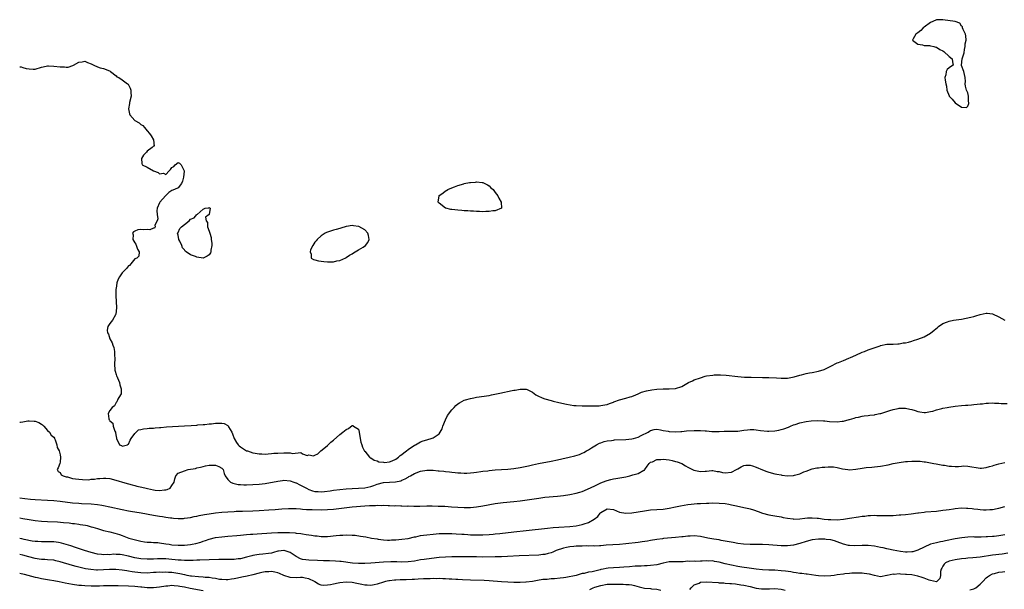
# Model space of a CAD drawing. Units: inches. Extents: x 2598000 to 2601000, y 1533000 to 1536000.
# Drawn here: x 2598000 to 2598317, y 1534127 to 1534310 of the extents above; entities that cross this region are included whole.
import ezdxf

# ---------------------------------------------------------------- set-up
doc = ezdxf.new("R2010")
doc.units = ezdxf.units.IN
doc.header["$MEASUREMENT"] = 0
doc.layers.add('LD25981533_2ft', color=102, linetype='Continuous')

msp = doc.modelspace()

# ---------------------------------------------------------------- linework, layer by layer
at = {"layer": 'LD25981533_2ft'}
for points, elevation in [([(2598305.24, 1534283.24), (2598305.26, 1534285), (2598305, 1534286.11), (2598304.66, 1534287), (2598304.29, 1534288.29), (2598304.23, 1534289), (2598304.3, 1534289.7), (2598304.14, 1534291), (2598303.71, 1534293), (2598303.06, 1534294.94), (2598303.05, 1534295), (2598303.18, 1534297), (2598303.67, 1534298.33), (2598303.83, 1534299), (2598304.03, 1534300.03), (2598304.19, 1534301), (2598304.19, 1534301.81), (2598304.48, 1534303), (2598304.41, 1534304.41), (2598304.28, 1534305), (2598303.5, 1534306.5), (2598303.31, 1534307), (2598303.3, 1534307.3), (2598303, 1534307.52), (2598302.49, 1534308.49), (2598301, 1534309), (2598297, 1534309.57), (2598296.4, 1534309.6), (2598295, 1534309.6), (2598293.83, 1534309), (2598293, 1534308.69), (2598291, 1534307.26), (2598290.71, 1534307), (2598289.91, 1534306.09), (2598289, 1534305.41), (2598288.36, 1534305), (2598287.51, 1534303.51), (2598287.29, 1534303), (2598289, 1534301.72), (2598290.44, 1534301.56), (2598291, 1534301.34), (2598292.7, 1534301.3), (2598293, 1534301.24), (2598293.18, 1534301.18), (2598294.1, 1534301), (2598294.79, 1534300.79), (2598295, 1534300.78), (2598296.07, 1534300.07), (2598297, 1534299.59), (2598297.35, 1534299.35), (2598299, 1534297.73), (2598300.04, 1534297), (2598300.09, 1534296.09), (2598300.29, 1534295), (2598299.52, 1534294.48), (2598299, 1534294.1), (2598298.41, 1534293.59), (2598298.1, 1534293), (2598297.93, 1534291.93), (2598297.65, 1534291), (2598297.78, 1534290.22), (2598298.02, 1534289), (2598298.22, 1534288.22), (2598298.34, 1534287), (2598299, 1534285.09), (2598299.04, 1534285), (2598300.03, 1534284.03), (2598301, 1534282.93), (2598303, 1534281.53), (2598304.6, 1534281.4), (2598305, 1534281.79), (2598305.37, 1534282.63), (2598305.34, 1534283)], 7244), ([(2598148.76, 1534257.24), (2598149, 1534257.24), (2598149.65, 1534257), (2598150.52, 1534256.52), (2598151, 1534256.17), (2598151.59, 1534255.59), (2598152.33, 1534255), (2598153, 1534254.1), (2598153.85, 1534253), (2598154.21, 1534252.21), (2598154.96, 1534251), (2598155, 1534249), (2598153, 1534248.23), (2598152.23, 1534248.23), (2598151, 1534247.94), (2598150.01, 1534248.01), (2598149, 1534247.87), (2598147.97, 1534247.97), (2598147, 1534247.92), (2598146.04, 1534248.04), (2598145, 1534248.04), (2598144.15, 1534248.15), (2598143, 1534248.19), (2598142.28, 1534248.28), (2598141, 1534248.36), (2598139, 1534248.6), (2598138.66, 1534248.66), (2598137.13, 1534249), (2598137, 1534249.04), (2598135, 1534250.6), (2598134.69, 1534251), (2598134.91, 1534253), (2598135, 1534253.08), (2598136.1, 1534253.9), (2598137, 1534254.59), (2598137.29, 1534254.71), (2598137.77, 1534255), (2598139, 1534255.53), (2598139.89, 1534255.89), (2598141, 1534256.27), (2598142.9, 1534256.9), (2598143, 1534256.93), (2598144.74, 1534257.26), (2598145, 1534257.33), (2598146.62, 1534257.38), (2598147, 1534257.46)], 7246), ([(2598051.55, 1534242.45), (2598052.01, 1534243), (2598053, 1534243.81), (2598054.54, 1534245), (2598055, 1534245.46), (2598056.12, 1534245.88), (2598057, 1534246.95), (2598057.09, 1534246.91), (2598057.13, 1534247), (2598059, 1534248.76), (2598059.65, 1534249), (2598060.83, 1534249.17), (2598061, 1534249.22), (2598061.31, 1534249), (2598061, 1534247), (2598059.83, 1534246.17), (2598060, 1534245), (2598060.45, 1534244.45), (2598060.47, 1534243), (2598061, 1534241.69), (2598061.15, 1534241), (2598061.61, 1534239.61), (2598061.58, 1534239), (2598061.77, 1534237.77), (2598061.77, 1534237), (2598061.52, 1534235.52), (2598061.46, 1534235), (2598061.36, 1534234.64), (2598061, 1534234.09), (2598060.36, 1534233.64), (2598059, 1534232.97), (2598057, 1534233.24), (2598056.51, 1534233.49), (2598055, 1534234.05), (2598053.57, 1534235), (2598053.25, 1534235.25), (2598053, 1534235.68), (2598052.34, 1534236.34), (2598052.18, 1534237), (2598051.52, 1534238.48), (2598051.24, 1534239), (2598051, 1534240.37), (2598050.79, 1534241), (2598050.85, 1534241.15), (2598051, 1534241.25)], 7246), ([(2598098.28, 1534241), (2598097, 1534240.19), (2598095.68, 1534239), (2598095.42, 1534238.58), (2598095, 1534238.1), (2598094.27, 1534237), (2598093.6, 1534235.6), (2598093.41, 1534235), (2598093.78, 1534234.22), (2598093.81, 1534233), (2598094.52, 1534232.52), (2598095, 1534232.42), (2598096.09, 1534232.09), (2598097.89, 1534231.89), (2598099, 1534231.79), (2598099.83, 1534231.83), (2598101, 1534231.81), (2598102.06, 1534232.06), (2598103, 1534232.2), (2598104.88, 1534233.12), (2598105, 1534233.17), (2598106.09, 1534233.91), (2598107, 1534234.37), (2598107.35, 1534234.65), (2598107.9, 1534235), (2598109, 1534235.66), (2598110.55, 1534236.55), (2598111.25, 1534237), (2598111.99, 1534238.01), (2598112.46, 1534239), (2598112.2, 1534240.2), (2598111.96, 1534241), (2598111, 1534242.11), (2598109.15, 1534243.15), (2598109, 1534243.19), (2598107.41, 1534243.41), (2598107, 1534243.47), (2598105.17, 1534243.17), (2598105, 1534243.15), (2598103.37, 1534242.63), (2598103, 1534242.55), (2598101.82, 1534242.18), (2598101, 1534242.01), (2598099, 1534241.37), (2598098.74, 1534241.26)], 7246)]:
    msp.add_lwpolyline(points, close=True, dxfattribs=dict(at, elevation=elevation))
for points, elevation in [([(2598000, 1534294.47), (2598000.43, 1534294.43), (2598001, 1534294.28), (2598002.05, 1534293.95), (2598003, 1534293.78), (2598004.31, 1534293.69), (2598005, 1534293.74), (2598007, 1534294.3), (2598007.52, 1534294.48), (2598009, 1534294.73), (2598009.26, 1534294.74), (2598011, 1534294.69), (2598013, 1534294.45), (2598014.45, 1534294.45), (2598015, 1534294.36), (2598015.6, 1534294.4), (2598017.13, 1534294.87), (2598017.36, 1534295), (2598019, 1534296), (2598020.08, 1534296.08), (2598021, 1534296.24), (2598021.8, 1534295.8), (2598023, 1534295.38), (2598023.82, 1534295), (2598025, 1534294.48), (2598025.86, 1534294.14), (2598027, 1534293.88), (2598028.88, 1534293.12), (2598029.06, 1534293.06), (2598029.18, 1534293), (2598031, 1534291.55), (2598031.28, 1534291.28), (2598031.89, 1534291), (2598033, 1534290.31), (2598034.73, 1534289), (2598034.87, 1534288.87), (2598035, 1534288.69), (2598035.57, 1534287.57), (2598035.8, 1534287), (2598035.76, 1534286.24), (2598035.85, 1534285), (2598035.37, 1534283), (2598035.36, 1534282.64), (2598035, 1534281), (2598035.32, 1534279.32), (2598035.45, 1534279), (2598037, 1534277.16), (2598038.43, 1534276.43), (2598039, 1534275.91), (2598039.63, 1534275.63), (2598040.18, 1534275), (2598041, 1534273.93), (2598041.81, 1534273), (2598042.31, 1534272.31), (2598043.01, 1534270.99), (2598043.23, 1534269), (2598043, 1534268.93), (2598042.58, 1534268.58), (2598041, 1534267.34), (2598040.79, 1534267), (2598039.88, 1534266.12), (2598039.21, 1534265), (2598039.35, 1534263.35), (2598039.43, 1534263), (2598041, 1534262.24), (2598043.1, 1534261), (2598044.52, 1534260.52), (2598045, 1534260.11), (2598046.27, 1534260.27), (2598047, 1534259.86), (2598048.14, 1534261), (2598048.55, 1534261.45), (2598049, 1534262.14), (2598049.54, 1534262.46), (2598050.06, 1534263), (2598051, 1534263.69), (2598051.46, 1534263.46), (2598051.94, 1534263), (2598052.76, 1534261.24), (2598052.91, 1534261), (2598052.92, 1534260.92), (2598052.75, 1534259), (2598052.33, 1534257.67), (2598052.08, 1534257), (2598051, 1534255.62), (2598049.82, 1534255), (2598049, 1534254.7), (2598047.97, 1534254.03), (2598047, 1534253.08), (2598046.95, 1534253), (2598045.1, 1534251), (2598045, 1534250.79), (2598044.26, 1534249), (2598044.14, 1534248.14), (2598044.2, 1534247), (2598044.4, 1534245.6), (2598044.22, 1534245), (2598043.52, 1534243.52), (2598043.56, 1534243), (2598043.34, 1534242.66), (2598043, 1534242.59), (2598041.9, 1534242.1), (2598041, 1534242.18), (2598039.88, 1534242.12), (2598039, 1534242.19), (2598037.96, 1534242.04), (2598037, 1534241.69), (2598036.58, 1534241.42), (2598036.32, 1534241), (2598036.51, 1534240.51), (2598036.43, 1534239), (2598037, 1534237.87), (2598037.42, 1534237.42), (2598037.89, 1534235.89), (2598038.39, 1534235), (2598038.36, 1534233.64), (2598037.64, 1534233), (2598037, 1534232.7), (2598035.34, 1534230.66), (2598035, 1534230.47), (2598034.35, 1534229.65), (2598033.69, 1534229), (2598033, 1534228.26), (2598032.13, 1534227), (2598031.73, 1534226.27), (2598031.3, 1534225), (2598031, 1534223.26), (2598030.97, 1534222.97), (2598030.91, 1534220.91), (2598031.01, 1534219.01), (2598031.15, 1534217), (2598030.92, 1534215), (2598030.78, 1534214.78), (2598029.82, 1534213), (2598029, 1534211.92), (2598028.35, 1534211), (2598028.16, 1534209.84), (2598028.25, 1534209), (2598028.57, 1534208.57), (2598029.04, 1534207), (2598029.8, 1534205.8), (2598029.99, 1534205), (2598030.27, 1534204.27), (2598030.47, 1534203), (2598030.51, 1534201.49), (2598030.57, 1534201), (2598030.58, 1534200.58), (2598030.51, 1534199), (2598030.66, 1534197), (2598030.69, 1534196.69), (2598031, 1534195.61), (2598031.15, 1534195.15), (2598031.22, 1534195), (2598031.46, 1534194.54), (2598032.13, 1534193), (2598032.21, 1534192.21), (2598032.68, 1534191), (2598032.6, 1534189.4), (2598032.45, 1534189), (2598031.6, 1534187.6), (2598031.25, 1534186.75), (2598031, 1534186.53), (2598030.46, 1534185.54), (2598029.74, 1534185), (2598029, 1534184), (2598028.46, 1534183), (2598028.68, 1534181.32), (2598028.77, 1534181), (2598028.9, 1534180.9), (2598029, 1534180.68), (2598029.92, 1534179.92), (2598030.11, 1534179), (2598030.61, 1534177.39), (2598030.82, 1534177), (2598030.87, 1534176.87), (2598031, 1534175.6), (2598031.11, 1534175.11), (2598031.12, 1534175), (2598032.16, 1534173), (2598032.72, 1534172.72), (2598033, 1534172.54), (2598034.68, 1534173), (2598034.85, 1534173.15), (2598035, 1534173.23), (2598035.5, 1534174.5), (2598035.83, 1534175), (2598037, 1534176.62), (2598037.47, 1534177), (2598038.25, 1534177.75), (2598039, 1534177.85), (2598039.85, 1534178.15), (2598041, 1534178.22), (2598041.68, 1534178.32), (2598043, 1534178.38), (2598043.56, 1534178.44), (2598045, 1534178.54), (2598045.42, 1534178.58), (2598047.27, 1534178.73), (2598049.14, 1534178.86), (2598053.05, 1534179.05), (2598055.19, 1534179.19), (2598057, 1534179.33), (2598057.35, 1534179.35), (2598059, 1534179.51), (2598059.54, 1534179.54), (2598061, 1534179.71), (2598061.74, 1534179.74), (2598063, 1534179.9), (2598065, 1534179.95), (2598065.79, 1534179.79), (2598067, 1534179.19), (2598067.1, 1534179.1), (2598067.22, 1534178.78), (2598068.24, 1534177), (2598068.5, 1534176.5), (2598069.01, 1534175), (2598069.73, 1534173.73), (2598070.29, 1534173), (2598070.64, 1534172.64), (2598071, 1534172.33), (2598073, 1534171.09), (2598073.25, 1534171), (2598075, 1534170.4), (2598075.71, 1534170.29), (2598077, 1534170.06), (2598077.95, 1534170.05), (2598079, 1534170), (2598079.91, 1534170.09), (2598081, 1534170.15), (2598081.75, 1534170.25), (2598083, 1534170.33), (2598085, 1534170.43), (2598085.65, 1534170.35), (2598087, 1534170.43), (2598087.8, 1534170.2), (2598090.46, 1534170.46), (2598091, 1534170.07), (2598092.45, 1534169.55), (2598093, 1534169.74), (2598094.56, 1534169.44), (2598095, 1534169.67), (2598095.93, 1534170.07), (2598096.91, 1534171), (2598097.35, 1534171.35), (2598099, 1534172.75), (2598100.13, 1534173.87), (2598101, 1534174.47), (2598103, 1534176.25), (2598103.92, 1534177), (2598104.49, 1534177.51), (2598105, 1534177.93), (2598105.75, 1534178.25), (2598107, 1534179.16), (2598107.16, 1534179.16), (2598107.44, 1534179), (2598109, 1534178), (2598109.22, 1534177), (2598109.57, 1534175), (2598109.81, 1534173.81), (2598110.05, 1534173), (2598110.24, 1534172.24), (2598110.96, 1534170.96), (2598111, 1534170.93), (2598112.54, 1534169), (2598112.79, 1534168.79), (2598113, 1534168.77), (2598114.02, 1534168.02), (2598115, 1534167.85), (2598115.56, 1534167.56), (2598117, 1534167.4), (2598117.34, 1534167.34), (2598119, 1534167.53), (2598119.8, 1534167.8), (2598121, 1534168.37), (2598121.89, 1534169), (2598122.43, 1534169.57), (2598123, 1534169.85), (2598123.59, 1534170.41), (2598124.44, 1534171), (2598125, 1534171.46), (2598127, 1534172.85), (2598127.3, 1534173), (2598128.37, 1534173.63), (2598129, 1534173.94), (2598129.79, 1534174.21), (2598131, 1534174.63), (2598131.31, 1534174.69), (2598132.38, 1534175), (2598133, 1534175.2), (2598133.67, 1534175.67), (2598135, 1534176.48), (2598135.33, 1534177), (2598135.88, 1534178.13), (2598136.13, 1534179), (2598136.95, 1534181.05), (2598137.6, 1534182.4), (2598139, 1534184.27), (2598139.81, 1534185), (2598140.37, 1534185.63), (2598141, 1534186.16), (2598141.5, 1534186.5), (2598143, 1534187.3), (2598143.4, 1534187.4), (2598145, 1534187.91), (2598146.09, 1534188.08), (2598147, 1534188.27), (2598151, 1534188.85), (2598151.82, 1534189), (2598154.45, 1534189.55), (2598158.42, 1534190.42), (2598159, 1534190.54), (2598159.42, 1534190.58), (2598161, 1534190.88), (2598161.14, 1534190.86), (2598163, 1534190.87), (2598163.29, 1534190.71), (2598165, 1534189.9), (2598166.1, 1534189), (2598166.68, 1534188.68), (2598168.11, 1534188.11), (2598169, 1534187.78), (2598171, 1534187.17), (2598171.62, 1534187), (2598173.43, 1534186.57), (2598175.97, 1534186.03), (2598178.34, 1534185.66), (2598179, 1534185.6), (2598181, 1534185.5), (2598182.47, 1534185.53), (2598183, 1534185.52), (2598186.45, 1534185.55), (2598187, 1534185.59), (2598188.22, 1534185.78), (2598189, 1534185.96), (2598189.75, 1534186.25), (2598191, 1534186.7), (2598191.2, 1534186.79), (2598193, 1534187.4), (2598195, 1534187.96), (2598196.4, 1534188.4), (2598197, 1534188.55), (2598198.25, 1534189), (2598199, 1534189.38), (2598200.11, 1534189.89), (2598201.64, 1534190.36), (2598203.33, 1534190.67), (2598205, 1534190.87), (2598207, 1534191), (2598209, 1534190.99), (2598211, 1534191.11), (2598213, 1534191.76), (2598215.18, 1534193), (2598216.43, 1534193.57), (2598217, 1534193.81), (2598219, 1534194.54), (2598220.56, 1534195), (2598221, 1534195.1), (2598223, 1534195.41), (2598223.44, 1534195.44), (2598225, 1534195.47), (2598225.46, 1534195.46), (2598227.31, 1534195.31), (2598231, 1534194.92), (2598233.23, 1534194.77), (2598235.3, 1534194.7), (2598239, 1534194.62), (2598239.4, 1534194.6), (2598241, 1534194.56), (2598243.54, 1534194.46), (2598245, 1534194.39), (2598245.57, 1534194.43), (2598247, 1534194.44), (2598249.17, 1534194.83), (2598251, 1534195.35), (2598251.51, 1534195.52), (2598253, 1534195.88), (2598254.1, 1534196.1), (2598255, 1534196.24), (2598257, 1534196.64), (2598258.78, 1534197.22), (2598259, 1534197.3), (2598260.15, 1534197.85), (2598261, 1534198.29), (2598263, 1534199.28), (2598263.46, 1534199.46), (2598265, 1534200.11), (2598266.8, 1534200.8), (2598267.28, 1534201), (2598269, 1534201.84), (2598271, 1534202.74), (2598271.77, 1534203), (2598273, 1534203.47), (2598276.83, 1534204.83), (2598277, 1534204.9), (2598279, 1534205.3), (2598280.65, 1534205.35), (2598281, 1534205.31), (2598282.58, 1534205.42), (2598283, 1534205.41), (2598284.29, 1534205.71), (2598285, 1534205.75), (2598285.95, 1534205.95), (2598287, 1534206.27), (2598287.52, 1534206.48), (2598289, 1534206.92), (2598291, 1534207.73), (2598293, 1534208.85), (2598294.21, 1534209.79), (2598295.28, 1534210.72), (2598295.57, 1534211), (2598297, 1534211.99), (2598298.53, 1534212.53), (2598299, 1534212.74), (2598300.4, 1534213), (2598303, 1534213.38), (2598306.01, 1534213.99), (2598307, 1534214.27), (2598307.62, 1534214.38), (2598309, 1534214.86), (2598311, 1534215.26), (2598311.26, 1534215.26), (2598313.03, 1534215.03), (2598315, 1534214.1), (2598316.94, 1534213.06)], 7246), ([(2598000, 1534180.21), (2598000.25, 1534180.25), (2598001, 1534180.34), (2598002.64, 1534180.64), (2598003, 1534180.68), (2598004.63, 1534180.63), (2598005, 1534180.59), (2598006.14, 1534180.14), (2598007, 1534179.66), (2598007.38, 1534179.38), (2598007.81, 1534179), (2598009, 1534177.61), (2598009.59, 1534177), (2598010.13, 1534176.13), (2598011, 1534175.46), (2598011.15, 1534175.15), (2598011.25, 1534175), (2598011.4, 1534174.6), (2598011.91, 1534173), (2598012.11, 1534172.11), (2598012.67, 1534171), (2598013, 1534169.81), (2598013.15, 1534169), (2598013, 1534167.41), (2598012.91, 1534167), (2598012.42, 1534165.58), (2598012.01, 1534165), (2598012.39, 1534164.39), (2598013, 1534164.06), (2598013.35, 1534163.35), (2598013.98, 1534163), (2598015, 1534162.72), (2598015.34, 1534162.66), (2598017, 1534162.2), (2598017.92, 1534162.08), (2598019, 1534161.89), (2598020.2, 1534161.8), (2598022.23, 1534161.77), (2598023, 1534161.9), (2598024.07, 1534161.93), (2598025, 1534162.16), (2598025.82, 1534162.18), (2598027, 1534162.31), (2598027.75, 1534162.25), (2598029, 1534162.1), (2598030.14, 1534161.86), (2598034.58, 1534160.58), (2598035, 1534160.48), (2598036.14, 1534160.14), (2598037, 1534159.94), (2598037.74, 1534159.74), (2598039.35, 1534159.35), (2598040.67, 1534159), (2598041.1, 1534158.9), (2598043, 1534158.53), (2598043.56, 1534158.44), (2598045, 1534158.34), (2598046.56, 1534158.56), (2598047, 1534158.53), (2598047.43, 1534158.57), (2598048.37, 1534159), (2598049, 1534159.89), (2598049.74, 1534161), (2598049.93, 1534162.07), (2598050.23, 1534163), (2598051, 1534163.85), (2598053, 1534164.61), (2598054.24, 1534165), (2598056.58, 1534165.42), (2598057, 1534165.54), (2598058.21, 1534165.79), (2598059, 1534166.05), (2598059.8, 1534166.2), (2598061, 1534166.48), (2598062.39, 1534166.39), (2598063, 1534166.39), (2598064.03, 1534165.97), (2598065, 1534165.49), (2598065.47, 1534165), (2598065.76, 1534163.76), (2598066.16, 1534163), (2598067, 1534161.85), (2598067.8, 1534161), (2598068.62, 1534160.62), (2598069, 1534160.59), (2598070.27, 1534160.27), (2598071, 1534160.24), (2598072.15, 1534160.15), (2598073, 1534160.15), (2598075, 1534160.18), (2598077, 1534160.3), (2598079, 1534160.55), (2598083, 1534161.31), (2598084.52, 1534161.48), (2598085, 1534161.57), (2598087, 1534161.41), (2598088.19, 1534161), (2598088.8, 1534160.8), (2598089, 1534160.75), (2598090.11, 1534160.11), (2598091, 1534159.74), (2598091.43, 1534159.43), (2598092.28, 1534159), (2598093, 1534158.66), (2598094.18, 1534158.18), (2598095, 1534157.99), (2598096.06, 1534157.94), (2598097, 1534157.84), (2598098.07, 1534157.93), (2598099.85, 1534158.15), (2598101, 1534158.35), (2598103, 1534158.61), (2598105, 1534158.83), (2598107, 1534158.97), (2598109, 1534159.02), (2598111, 1534159.14), (2598113, 1534159.56), (2598113.93, 1534159.93), (2598115, 1534160.3), (2598117, 1534160.91), (2598119, 1534161), (2598120.96, 1534161.04), (2598122.6, 1534161.4), (2598123, 1534161.59), (2598124, 1534162), (2598125, 1534162.63), (2598125.25, 1534162.75), (2598125.71, 1534163), (2598127, 1534163.74), (2598129, 1534164.53), (2598131, 1534164.86), (2598133, 1534164.8), (2598134.65, 1534164.65), (2598135, 1534164.6), (2598136.47, 1534164.47), (2598137, 1534164.38), (2598138.29, 1534164.29), (2598139, 1534164.19), (2598140.1, 1534164.1), (2598141, 1534164), (2598141.94, 1534163.94), (2598143, 1534163.89), (2598143.91, 1534163.91), (2598145, 1534163.98), (2598146.1, 1534164.1), (2598147, 1534164.24), (2598148.41, 1534164.41), (2598149, 1534164.51), (2598150.67, 1534164.67), (2598151, 1534164.72), (2598153, 1534164.89), (2598157, 1534165.16), (2598159, 1534165.4), (2598161, 1534165.73), (2598163.73, 1534166.27), (2598165, 1534166.56), (2598166.97, 1534166.97), (2598171, 1534167.7), (2598173, 1534168.13), (2598174.47, 1534168.47), (2598176.82, 1534169), (2598178.56, 1534169.44), (2598180.09, 1534169.91), (2598181, 1534170.25), (2598181.5, 1534170.5), (2598182.39, 1534171), (2598183, 1534171.36), (2598184, 1534172), (2598185, 1534172.68), (2598185.57, 1534173), (2598186.53, 1534173.47), (2598187, 1534173.61), (2598188, 1534174), (2598189, 1534174.21), (2598190.36, 1534174.36), (2598191, 1534174.52), (2598191.42, 1534174.58), (2598195, 1534174.7), (2598197, 1534174.9), (2598197.47, 1534175), (2598199, 1534175.46), (2598199.99, 1534175.99), (2598202.15, 1534177), (2598202.65, 1534177.35), (2598203, 1534177.63), (2598204.14, 1534177.86), (2598205, 1534177.99), (2598206.22, 1534177.78), (2598207, 1534177.6), (2598208.68, 1534177.32), (2598209, 1534177.25), (2598211, 1534177.17), (2598212.74, 1534177.26), (2598213, 1534177.26), (2598214.58, 1534177.42), (2598217, 1534177.57), (2598219, 1534177.57), (2598220.57, 1534177.43), (2598221, 1534177.42), (2598222.71, 1534177.29), (2598223, 1534177.28), (2598225, 1534177.3), (2598226.66, 1534177.34), (2598228.66, 1534177.34), (2598229, 1534177.33), (2598230.6, 1534177.4), (2598231, 1534177.4), (2598232.39, 1534177.61), (2598233, 1534177.65), (2598234.17, 1534177.83), (2598235, 1534177.86), (2598236.15, 1534177.85), (2598237, 1534177.81), (2598238.39, 1534177.61), (2598240.63, 1534177.37), (2598241, 1534177.34), (2598243, 1534177.42), (2598244.28, 1534177.72), (2598245, 1534177.85), (2598245.85, 1534178.15), (2598247.31, 1534178.69), (2598247.98, 1534179), (2598249, 1534179.39), (2598249.53, 1534179.53), (2598251, 1534180.01), (2598253, 1534180.43), (2598254.65, 1534180.65), (2598256.74, 1534180.74), (2598258.65, 1534180.65), (2598259, 1534180.65), (2598260.49, 1534180.49), (2598263, 1534180.39), (2598264.59, 1534180.59), (2598265, 1534180.62), (2598266.89, 1534181.11), (2598267, 1534181.15), (2598268.44, 1534181.56), (2598269, 1534181.74), (2598269.89, 1534181.89), (2598271, 1534182.14), (2598271.72, 1534182.28), (2598273, 1534182.39), (2598273.51, 1534182.49), (2598275, 1534182.64), (2598275.28, 1534182.72), (2598276.73, 1534183), (2598277.09, 1534183.09), (2598279, 1534183.73), (2598279.99, 1534183.99), (2598281, 1534184.34), (2598282.66, 1534184.66), (2598283, 1534184.74), (2598285, 1534184.73), (2598286.44, 1534184.44), (2598287, 1534184.3), (2598288.06, 1534184.06), (2598289, 1534183.7), (2598289.63, 1534183.63), (2598291, 1534183.36), (2598291.39, 1534183.39), (2598293, 1534183.64), (2598293.84, 1534183.84), (2598295, 1534184.26), (2598296.65, 1534184.65), (2598297, 1534184.77), (2598298.45, 1534185), (2598298.9, 1534185.1), (2598301, 1534185.4), (2598303, 1534185.61), (2598304.31, 1534185.69), (2598305, 1534185.77), (2598306.18, 1534185.82), (2598307, 1534185.95), (2598308, 1534186), (2598309, 1534186.2), (2598309.8, 1534186.2), (2598311, 1534186.41), (2598311.65, 1534186.35), (2598313, 1534186.43), (2598313.66, 1534186.34), (2598315, 1534186.33), (2598315.74, 1534186.26), (2598317.69, 1534186.31)], 7248), ([(2598000, 1534155.98), (2598001.69, 1534155.69), (2598003.47, 1534155.47), (2598005, 1534155.36), (2598009, 1534155.19), (2598011, 1534155.04), (2598013, 1534154.82), (2598017, 1534154.35), (2598019, 1534154.19), (2598019.84, 1534154.16), (2598023, 1534153.97), (2598025, 1534153.77), (2598026.45, 1534153.55), (2598027, 1534153.48), (2598029, 1534153.09), (2598033, 1534152.14), (2598035, 1534151.75), (2598035.66, 1534151.66), (2598039.09, 1534151.09), (2598043, 1534150.38), (2598045, 1534150.04), (2598045.92, 1534149.92), (2598047, 1534149.73), (2598048.49, 1534149.51), (2598049, 1534149.46), (2598049.44, 1534149.44), (2598051, 1534149.31), (2598052.65, 1534149.35), (2598053, 1534149.38), (2598055, 1534149.67), (2598056.09, 1534149.91), (2598057, 1534150.07), (2598057.75, 1534150.25), (2598059.43, 1534150.57), (2598061, 1534150.84), (2598063, 1534151.12), (2598065, 1534151.32), (2598067, 1534151.47), (2598069, 1534151.6), (2598069.61, 1534151.61), (2598071, 1534151.68), (2598071.69, 1534151.69), (2598075, 1534151.8), (2598077, 1534151.91), (2598080.12, 1534152.12), (2598082.24, 1534152.24), (2598084.36, 1534152.36), (2598086.46, 1534152.46), (2598087, 1534152.47), (2598089, 1534152.46), (2598090.36, 1534152.36), (2598091, 1534152.34), (2598092.23, 1534152.23), (2598093, 1534152.22), (2598094.14, 1534152.15), (2598097, 1534152.11), (2598099, 1534152.16), (2598101, 1534152.32), (2598107, 1534153.03), (2598111, 1534153.35), (2598112.56, 1534153.44), (2598113, 1534153.48), (2598114.5, 1534153.5), (2598115, 1534153.55), (2598116.5, 1534153.5), (2598117, 1534153.53), (2598118.54, 1534153.46), (2598119, 1534153.49), (2598120.59, 1534153.41), (2598121, 1534153.44), (2598122.63, 1534153.37), (2598123, 1534153.39), (2598124.7, 1534153.3), (2598125, 1534153.32), (2598126.76, 1534153.24), (2598128.76, 1534153.24), (2598131, 1534153.32), (2598132.66, 1534153.34), (2598134.69, 1534153.31), (2598135, 1534153.28), (2598136.79, 1534153.21), (2598138.93, 1534153.07), (2598140.92, 1534152.92), (2598143, 1534152.8), (2598145, 1534152.82), (2598147, 1534153.02), (2598149, 1534153.35), (2598153, 1534154.07), (2598153.82, 1534154.18), (2598155.6, 1534154.4), (2598159, 1534154.73), (2598161, 1534154.97), (2598167, 1534155.88), (2598169, 1534156.13), (2598173, 1534156.48), (2598175, 1534156.7), (2598177, 1534156.99), (2598179, 1534157.41), (2598180.21, 1534157.79), (2598181, 1534158.01), (2598182.69, 1534158.69), (2598185, 1534159.76), (2598187, 1534160.71), (2598188.64, 1534161.36), (2598189, 1534161.55), (2598190.19, 1534161.81), (2598191, 1534162.09), (2598191.81, 1534162.19), (2598195, 1534162.7), (2598196.27, 1534163), (2598197, 1534163.19), (2598197.3, 1534163.3), (2598199, 1534163.76), (2598200.78, 1534164.78), (2598201, 1534164.88), (2598201.11, 1534165), (2598201.9, 1534166.1), (2598202.49, 1534167), (2598203, 1534167.39), (2598203.56, 1534167.56), (2598205, 1534168.21), (2598206.24, 1534168.24), (2598207, 1534168.32), (2598209, 1534168.1), (2598209.93, 1534167.93), (2598211, 1534167.66), (2598211.51, 1534167.51), (2598213.03, 1534167), (2598214.18, 1534166.18), (2598215, 1534165.8), (2598216.87, 1534164.87), (2598218.47, 1534164.47), (2598219, 1534164.41), (2598220.5, 1534164.5), (2598221, 1534164.51), (2598222.69, 1534164.69), (2598223, 1534164.7), (2598224.45, 1534164.45), (2598225, 1534164.4), (2598226.11, 1534164.11), (2598227, 1534164.02), (2598229, 1534164.23), (2598230.58, 1534165), (2598231, 1534165.25), (2598232.11, 1534165.89), (2598233, 1534166.35), (2598233.6, 1534166.4), (2598235, 1534166.43), (2598235.82, 1534166.18), (2598237, 1534165.79), (2598238.97, 1534164.97), (2598240.43, 1534164.43), (2598241, 1534164.24), (2598243, 1534163.69), (2598243.58, 1534163.58), (2598245, 1534163.28), (2598245.26, 1534163.26), (2598247, 1534163.06), (2598249, 1534163.15), (2598249.24, 1534163.24), (2598251, 1534163.7), (2598252.29, 1534164.29), (2598253, 1534164.55), (2598255, 1534165.23), (2598256.43, 1534165.57), (2598257, 1534165.6), (2598258.16, 1534165.84), (2598259, 1534165.82), (2598260.1, 1534165.9), (2598261, 1534165.9), (2598261.86, 1534165.86), (2598263, 1534165.68), (2598264.77, 1534165.23), (2598266.44, 1534165), (2598267, 1534164.9), (2598269, 1534165.1), (2598271, 1534165.49), (2598272.32, 1534165.68), (2598274.16, 1534165.84), (2598275, 1534165.86), (2598276.02, 1534165.98), (2598277, 1534166.08), (2598279.44, 1534166.56), (2598281, 1534166.93), (2598283, 1534167.3), (2598285, 1534167.59), (2598285.66, 1534167.66), (2598287, 1534167.75), (2598287.77, 1534167.77), (2598289, 1534167.69), (2598289.68, 1534167.68), (2598291, 1534167.49), (2598291.48, 1534167.48), (2598294.12, 1534167), (2598294.89, 1534166.89), (2598297, 1534166.49), (2598297.59, 1534166.41), (2598299, 1534166.15), (2598299.84, 1534166.16), (2598301, 1534166.05), (2598302.05, 1534166.05), (2598303, 1534166.16), (2598303.81, 1534166.19), (2598305, 1534166.16), (2598309, 1534165.48), (2598309.5, 1534165.5), (2598311, 1534165.67), (2598311.99, 1534166.01), (2598313, 1534166.26), (2598313.56, 1534166.44), (2598315, 1534166.84), (2598317, 1534167.27)], 7250), ([(2598000, 1534149.52), (2598001, 1534149.34), (2598003, 1534149), (2598005, 1534148.7), (2598007, 1534148.49), (2598009, 1534148.35), (2598012.2, 1534148.2), (2598014.06, 1534148.06), (2598015.87, 1534147.87), (2598017, 1534147.72), (2598017.65, 1534147.65), (2598019, 1534147.46), (2598019.42, 1534147.42), (2598021.13, 1534147.13), (2598021.7, 1534147), (2598023, 1534146.66), (2598023.52, 1534146.48), (2598025, 1534146.04), (2598026.33, 1534145.67), (2598027, 1534145.49), (2598029, 1534145.05), (2598030.62, 1534144.62), (2598032.12, 1534144.12), (2598033, 1534143.78), (2598035.11, 1534143), (2598039, 1534141.99), (2598040.16, 1534141.84), (2598041, 1534141.68), (2598042.33, 1534141.67), (2598043, 1534141.59), (2598044.46, 1534141.54), (2598045, 1534141.48), (2598047, 1534141.2), (2598048.05, 1534141), (2598049, 1534140.87), (2598051, 1534140.71), (2598053, 1534140.74), (2598055, 1534140.92), (2598055.46, 1534141), (2598056.72, 1534141.28), (2598058.28, 1534141.72), (2598059, 1534141.98), (2598059.8, 1534142.2), (2598061, 1534142.65), (2598063, 1534143.16), (2598065, 1534143.45), (2598067, 1534143.63), (2598069.85, 1534143.85), (2598071, 1534143.97), (2598072.04, 1534144.04), (2598073, 1534144.15), (2598074.22, 1534144.22), (2598075, 1534144.3), (2598076.37, 1534144.37), (2598081, 1534144.69), (2598083, 1534144.8), (2598085, 1534144.84), (2598086.79, 1534144.79), (2598088.65, 1534144.65), (2598089, 1534144.58), (2598090.44, 1534144.44), (2598091, 1534144.33), (2598092.19, 1534144.19), (2598093, 1534144.05), (2598093.93, 1534143.93), (2598095, 1534143.74), (2598095.68, 1534143.68), (2598097, 1534143.48), (2598097.49, 1534143.49), (2598099, 1534143.46), (2598101.78, 1534143.78), (2598103, 1534143.94), (2598103.98, 1534143.98), (2598105, 1534144.05), (2598107, 1534143.97), (2598107.89, 1534143.89), (2598109.66, 1534143.66), (2598111.36, 1534143.36), (2598113.16, 1534143), (2598115, 1534142.71), (2598115.32, 1534142.68), (2598117, 1534142.46), (2598118.36, 1534142.36), (2598119, 1534142.35), (2598119.61, 1534142.39), (2598121, 1534142.42), (2598123, 1534142.61), (2598125, 1534142.92), (2598127, 1534143.36), (2598127.44, 1534143.44), (2598129, 1534143.78), (2598129.91, 1534143.91), (2598131, 1534144.08), (2598133, 1534144.3), (2598135, 1534144.45), (2598137, 1534144.52), (2598139, 1534144.5), (2598140.42, 1534144.42), (2598142.28, 1534144.28), (2598143, 1534144.21), (2598144.15, 1534144.15), (2598145, 1534144.08), (2598147, 1534144.04), (2598149, 1534144.09), (2598151, 1534144.19), (2598152.31, 1534144.31), (2598153, 1534144.35), (2598154.52, 1534144.52), (2598159, 1534144.96), (2598163, 1534145.44), (2598169.82, 1534146.18), (2598171.64, 1534146.36), (2598173.49, 1534146.51), (2598177, 1534146.74), (2598179.04, 1534146.96), (2598181, 1534147.38), (2598181.61, 1534147.61), (2598183, 1534148.06), (2598184.87, 1534149.13), (2598186.01, 1534149.99), (2598186.77, 1534151), (2598187, 1534151.21), (2598189, 1534152.38), (2598191, 1534152.18), (2598193, 1534151.37), (2598195, 1534150.99), (2598197, 1534151.13), (2598201, 1534151.81), (2598203, 1534152.06), (2598207, 1534152.35), (2598209, 1534152.6), (2598211, 1534153.03), (2598212.59, 1534153.41), (2598215, 1534153.81), (2598216.09, 1534153.91), (2598217, 1534154.02), (2598217.92, 1534154.08), (2598219, 1534154.17), (2598221, 1534154.26), (2598221.74, 1534154.26), (2598223, 1534154.31), (2598225, 1534154.27), (2598227, 1534154.07), (2598228.13, 1534153.87), (2598229, 1534153.71), (2598230.66, 1534153.34), (2598233, 1534152.87), (2598234.54, 1534152.54), (2598235, 1534152.42), (2598236.09, 1534152.09), (2598237.56, 1534151.56), (2598239, 1534151), (2598241, 1534150.46), (2598243, 1534150.14), (2598245, 1534149.81), (2598245.64, 1534149.64), (2598247, 1534149.38), (2598248.83, 1534149.17), (2598249.12, 1534149.12), (2598251, 1534149.2), (2598252.6, 1534149.4), (2598253.46, 1534149.46), (2598255, 1534149.55), (2598256.59, 1534149.41), (2598257, 1534149.41), (2598258.87, 1534149.13), (2598260.14, 1534149), (2598261, 1534148.93), (2598263, 1534148.91), (2598265, 1534149.06), (2598267, 1534149.38), (2598269.86, 1534149.86), (2598271, 1534150.03), (2598271.91, 1534150.09), (2598273, 1534150.25), (2598273.76, 1534150.24), (2598275, 1534150.32), (2598275.72, 1534150.28), (2598278.28, 1534150.28), (2598279, 1534150.24), (2598279.76, 1534150.24), (2598281, 1534150.31), (2598283, 1534150.45), (2598283.49, 1534150.51), (2598285, 1534150.61), (2598286.81, 1534150.81), (2598289, 1534151.13), (2598289.13, 1534151.13), (2598291, 1534151.37), (2598291.39, 1534151.39), (2598295, 1534151.7), (2598297, 1534151.94), (2598298.11, 1534152.11), (2598299, 1534152.23), (2598300.43, 1534152.43), (2598301, 1534152.5), (2598303, 1534152.68), (2598304.65, 1534152.65), (2598305, 1534152.67), (2598306.47, 1534152.47), (2598307, 1534152.44), (2598308.25, 1534152.25), (2598309, 1534152.16), (2598310.12, 1534152.12), (2598311, 1534152.06), (2598312.18, 1534152.18), (2598313, 1534152.21), (2598314.52, 1534152.52), (2598315, 1534152.6), (2598317, 1534153.17)], 7252), ([(2598317, 1534144.08), (2598315, 1534143.71), (2598313.55, 1534143.55), (2598313, 1534143.51), (2598311.39, 1534143.39), (2598311, 1534143.39), (2598309.32, 1534143.32), (2598309, 1534143.35), (2598307.34, 1534143.34), (2598307, 1534143.37), (2598305, 1534143.31), (2598303.12, 1534143.12), (2598301, 1534142.78), (2598297.88, 1534142.12), (2598297, 1534141.92), (2598296.21, 1534141.79), (2598295, 1534141.51), (2598293, 1534141), (2598291, 1534140.13), (2598289, 1534139.1), (2598287.4, 1534138.6), (2598287, 1534138.54), (2598285.54, 1534138.46), (2598285, 1534138.48), (2598283.35, 1534138.65), (2598281, 1534139.09), (2598279.49, 1534139.49), (2598279, 1534139.57), (2598277.85, 1534139.85), (2598277, 1534140.02), (2598275, 1534140.37), (2598273, 1534140.57), (2598271, 1534140.61), (2598268.51, 1534140.51), (2598267, 1534140.57), (2598266.62, 1534140.62), (2598265, 1534141.06), (2598263, 1534141.85), (2598262.15, 1534142.15), (2598261, 1534142.45), (2598259.42, 1534142.58), (2598259, 1534142.65), (2598257.38, 1534142.62), (2598257, 1534142.62), (2598255, 1534142.39), (2598253, 1534141.88), (2598251, 1534141.27), (2598249, 1534140.78), (2598247, 1534140.52), (2598245, 1534140.5), (2598241, 1534140.8), (2598239, 1534140.89), (2598236.91, 1534140.91), (2598235, 1534140.95), (2598232.92, 1534141.08), (2598231, 1534141.3), (2598229.58, 1534141.58), (2598228.22, 1534141.78), (2598227, 1534142.06), (2598225.74, 1534142.26), (2598225, 1534142.43), (2598223.31, 1534142.69), (2598221.41, 1534143), (2598219, 1534143.48), (2598217, 1534143.71), (2598215.67, 1534143.67), (2598215, 1534143.64), (2598213.45, 1534143.45), (2598213, 1534143.38), (2598211, 1534143.15), (2598207.17, 1534142.83), (2598206.78, 1534142.78), (2598205, 1534142.58), (2598203, 1534142.27), (2598201.94, 1534142.06), (2598200.22, 1534141.78), (2598199, 1534141.61), (2598195, 1534141.17), (2598193, 1534140.98), (2598188.71, 1534140.71), (2598187, 1534140.54), (2598186.54, 1534140.54), (2598185, 1534140.42), (2598184.46, 1534140.46), (2598183, 1534140.44), (2598182.46, 1534140.46), (2598181, 1534140.45), (2598179, 1534140.39), (2598178.32, 1534140.32), (2598177, 1534140.21), (2598175.97, 1534139.97), (2598175, 1534139.81), (2598172.64, 1534139), (2598171.48, 1534138.52), (2598171, 1534138.29), (2598169.98, 1534138.02), (2598169, 1534137.77), (2598168.32, 1534137.68), (2598167, 1534137.56), (2598160.71, 1534137.29), (2598156.94, 1534137.06), (2598155, 1534136.97), (2598153, 1534136.93), (2598148.92, 1534136.92), (2598146.93, 1534136.93), (2598142.99, 1534137.01), (2598140.97, 1534137.03), (2598139, 1534136.98), (2598137, 1534136.9), (2598135, 1534136.76), (2598132.49, 1534136.49), (2598130.17, 1534136.17), (2598129, 1534135.98), (2598127, 1534135.63), (2598125, 1534135.35), (2598123, 1534135.25), (2598121.32, 1534135.32), (2598121, 1534135.32), (2598119.38, 1534135.38), (2598117, 1534135.27), (2598113, 1534134.92), (2598111, 1534134.82), (2598109, 1534134.83), (2598107.04, 1534134.96), (2598103.44, 1534135.44), (2598103, 1534135.47), (2598101.62, 1534135.62), (2598099.71, 1534135.71), (2598099, 1534135.73), (2598097.74, 1534135.74), (2598095.78, 1534135.78), (2598093, 1534135.91), (2598092.02, 1534136.02), (2598091, 1534136.17), (2598090.35, 1534136.35), (2598089, 1534137.04), (2598087, 1534138.33), (2598085.1, 1534139), (2598085, 1534139.02), (2598083.22, 1534138.78), (2598083, 1534138.76), (2598081.66, 1534138.34), (2598081, 1534138.19), (2598080, 1534138), (2598078.18, 1534137.82), (2598077, 1534137.75), (2598076.34, 1534137.66), (2598075, 1534137.42), (2598074.66, 1534137.34), (2598073, 1534136.83), (2598071, 1534136.34), (2598070.29, 1534136.29), (2598069, 1534136.15), (2598068.16, 1534136.16), (2598067, 1534136.13), (2598066.14, 1534136.14), (2598064.12, 1534136.12), (2598061, 1534136.04), (2598057.92, 1534135.92), (2598057, 1534135.87), (2598055.85, 1534135.85), (2598055, 1534135.81), (2598053.84, 1534135.84), (2598053, 1534135.81), (2598051.9, 1534135.9), (2598051, 1534135.91), (2598050.03, 1534136.03), (2598049, 1534136.12), (2598047, 1534136.34), (2598046.36, 1534136.36), (2598045, 1534136.38), (2598044.35, 1534136.35), (2598043, 1534136.26), (2598041, 1534136.19), (2598039, 1534136.33), (2598037, 1534136.7), (2598035, 1534137.21), (2598033, 1534137.63), (2598032.31, 1534137.69), (2598031, 1534137.77), (2598030.21, 1534137.79), (2598029, 1534137.66), (2598028.3, 1534137.7), (2598027, 1534137.59), (2598026.28, 1534137.72), (2598025, 1534137.84), (2598023, 1534138.36), (2598020.89, 1534139), (2598018, 1534140), (2598016.5, 1534140.5), (2598014.98, 1534140.98), (2598013.4, 1534141.4), (2598013, 1534141.49), (2598012.46, 1534141.54), (2598011, 1534141.75), (2598009, 1534141.82), (2598008.18, 1534141.82), (2598007, 1534141.79), (2598005.86, 1534141.86), (2598005, 1534141.9), (2598003.96, 1534142.04), (2598001.45, 1534142.55), (2598000.72, 1534142.72), (2598000, 1534142.84)], 7254), ([(2598317.89, 1534138.11), (2598316.13, 1534137.87), (2598313, 1534137.49), (2598309, 1534136.85), (2598306.61, 1534136.61), (2598305, 1534136.51), (2598304.43, 1534136.43), (2598303, 1534136.3), (2598301, 1534136.03), (2598299, 1534135.56), (2598297.87, 1534135), (2598297.42, 1534134.58), (2598297, 1534133.96), (2598296.64, 1534133.36), (2598296.46, 1534133), (2598296.3, 1534132.3), (2598296.23, 1534131), (2598296.03, 1534129.97), (2598295.07, 1534129), (2598295, 1534128.96), (2598293, 1534129.32), (2598292.56, 1534129.44), (2598291, 1534130.13), (2598290.36, 1534130.36), (2598289, 1534130.76), (2598287, 1534131.14), (2598285.29, 1534131.29), (2598285, 1534131.34), (2598283.4, 1534131.4), (2598283, 1534131.46), (2598281.34, 1534131.34), (2598281, 1534131.36), (2598279.13, 1534131), (2598279, 1534130.96), (2598277, 1534130.6), (2598275.07, 1534130.93), (2598273.38, 1534131.38), (2598271.67, 1534131.67), (2598271, 1534131.75), (2598269.77, 1534131.77), (2598267.69, 1534131.69), (2598267, 1534131.61), (2598265.5, 1534131.5), (2598265, 1534131.45), (2598263, 1534131.15), (2598262.07, 1534131), (2598261, 1534130.86), (2598259, 1534130.79), (2598257, 1534130.92), (2598256.13, 1534131), (2598253.36, 1534131.36), (2598253, 1534131.39), (2598251.6, 1534131.6), (2598251, 1534131.64), (2598249.86, 1534131.86), (2598249, 1534131.95), (2598248.14, 1534132.14), (2598246.37, 1534132.38), (2598245, 1534132.53), (2598243, 1534132.66), (2598242.66, 1534132.66), (2598241, 1534132.73), (2598239, 1534132.84), (2598236.96, 1534133.04), (2598234.66, 1534133.34), (2598232.32, 1534133.68), (2598231, 1534133.9), (2598229, 1534134.26), (2598227, 1534134.74), (2598225, 1534135.29), (2598223.53, 1534135.53), (2598223, 1534135.65), (2598221.61, 1534135.61), (2598221, 1534135.68), (2598219.54, 1534135.54), (2598219, 1534135.57), (2598217.53, 1534135.53), (2598217, 1534135.56), (2598215.52, 1534135.52), (2598215, 1534135.54), (2598213.41, 1534135.41), (2598213, 1534135.39), (2598209.36, 1534135.36), (2598209, 1534135.33), (2598207, 1534134.96), (2598205, 1534134.44), (2598203, 1534134.16), (2598201.9, 1534134.1), (2598201, 1534134.09), (2598199.98, 1534134.02), (2598199, 1534134.03), (2598197.99, 1534133.99), (2598196.19, 1534133.81), (2598194.32, 1534133.68), (2598193, 1534133.59), (2598191, 1534133.49), (2598189.32, 1534133.32), (2598188.73, 1534133.27), (2598187.7, 1534133), (2598187, 1534132.87), (2598186.81, 1534132.81), (2598185, 1534132.4), (2598184.15, 1534132.15), (2598183, 1534132.01), (2598181.66, 1534131.66), (2598181, 1534131.62), (2598179, 1534131), (2598175.66, 1534130.34), (2598175, 1534130.25), (2598173.92, 1534130.08), (2598172.07, 1534129.93), (2598171, 1534129.86), (2598169.74, 1534129.74), (2598169, 1534129.73), (2598168.32, 1534129.68), (2598166.6, 1534129.4), (2598164.94, 1534129.06), (2598163, 1534128.82), (2598162.83, 1534128.83), (2598161, 1534128.75), (2598160.77, 1534128.77), (2598159, 1534128.78), (2598157, 1534128.86), (2598154.98, 1534128.98), (2598151, 1534129.3), (2598149.39, 1534129.39), (2598145, 1534129.43), (2598142.45, 1534129.55), (2598141, 1534129.67), (2598140.3, 1534129.7), (2598139, 1534129.81), (2598138.17, 1534129.83), (2598137, 1534129.92), (2598136.09, 1534129.92), (2598135, 1534129.98), (2598134.05, 1534129.95), (2598133, 1534129.97), (2598132.07, 1534129.93), (2598131, 1534129.91), (2598129.87, 1534129.87), (2598128.23, 1534129.77), (2598127, 1534129.74), (2598126.31, 1534129.69), (2598124.37, 1534129.63), (2598123, 1534129.55), (2598122.44, 1534129.56), (2598121, 1534129.43), (2598120.56, 1534129.44), (2598119, 1534129.24), (2598118.78, 1534129.22), (2598117.7, 1534129), (2598117, 1534128.84), (2598115, 1534128.2), (2598114, 1534128), (2598113, 1534127.76), (2598111.84, 1534127.84), (2598111, 1534127.82), (2598110.09, 1534128.09), (2598109, 1534128.27), (2598108.43, 1534128.43), (2598107, 1534128.7), (2598105, 1534128.82), (2598103, 1534128.61), (2598102.49, 1534128.49), (2598101, 1534128.22), (2598099.98, 1534127.98), (2598099, 1534127.86), (2598097.81, 1534127.81), (2598097, 1534127.91), (2598096.19, 1534128.19), (2598095, 1534128.91), (2598094.87, 1534129), (2598093, 1534129.96), (2598091.85, 1534130.15), (2598091, 1534130.35), (2598090.33, 1534130.33), (2598089, 1534130.25), (2598087, 1534130.34), (2598085, 1534130.96), (2598083.62, 1534131.62), (2598083, 1534131.81), (2598082.05, 1534132.05), (2598081, 1534132.24), (2598080.19, 1534132.19), (2598079, 1534132.2), (2598077.92, 1534131.92), (2598077, 1534131.75), (2598075, 1534131.15), (2598073.23, 1534130.77), (2598071.51, 1534130.49), (2598070.12, 1534130.12), (2598069, 1534129.92), (2598068.17, 1534129.83), (2598067, 1534129.6), (2598066.4, 1534129.6), (2598065, 1534129.66), (2598064.27, 1534129.73), (2598063, 1534129.99), (2598061.91, 1534130.09), (2598061, 1534130.29), (2598059.64, 1534130.36), (2598059, 1534130.46), (2598057.49, 1534130.51), (2598055.26, 1534130.74), (2598055, 1534130.78), (2598053.91, 1534131), (2598053.17, 1534131.17), (2598053, 1534131.19), (2598051.55, 1534131.55), (2598049, 1534131.9), (2598047.93, 1534131.93), (2598047, 1534132.01), (2598045.98, 1534131.98), (2598045, 1534132.02), (2598043.93, 1534131.93), (2598043, 1534131.9), (2598041, 1534131.78), (2598039, 1534131.87), (2598037.97, 1534131.97), (2598037, 1534132.1), (2598036.18, 1534132.18), (2598035, 1534132.39), (2598034.43, 1534132.43), (2598033, 1534132.68), (2598030.9, 1534132.9), (2598028.89, 1534132.89), (2598027, 1534132.76), (2598025, 1534132.72), (2598024.73, 1534132.73), (2598022.88, 1534132.88), (2598021.16, 1534133.16), (2598020.73, 1534133.27), (2598019, 1534133.62), (2598018.15, 1534133.85), (2598017, 1534134.14), (2598013, 1534135.4), (2598011.68, 1534135.68), (2598011, 1534135.86), (2598009, 1534136.05), (2598008.12, 1534136.12), (2598007, 1534136.14), (2598006.27, 1534136.27), (2598005, 1534136.44), (2598002.97, 1534137), (2598001, 1534137.51), (2598000, 1534137.69)], 7256), ([(2598000, 1534131.78), (2598001.39, 1534131.39), (2598005, 1534130.43), (2598005.7, 1534130.3), (2598007, 1534130.01), (2598009.62, 1534129.63), (2598011, 1534129.39), (2598012.71, 1534129), (2598014.61, 1534128.61), (2598017, 1534128.2), (2598019, 1534127.92), (2598019.86, 1534127.86), (2598021, 1534127.74), (2598023, 1534127.68), (2598023.68, 1534127.68), (2598025.71, 1534127.71), (2598027, 1534127.76), (2598027.74, 1534127.74), (2598029, 1534127.77), (2598029.74, 1534127.74), (2598031, 1534127.75), (2598031.72, 1534127.72), (2598035, 1534127.69), (2598037, 1534127.57), (2598039, 1534127.31), (2598039.29, 1534127.29), (2598041, 1534127.07), (2598043, 1534127.09), (2598045, 1534127.35), (2598047, 1534127.66), (2598047.71, 1534127.71), (2598049, 1534127.85), (2598049.74, 1534127.74), (2598051, 1534127.69), (2598051.54, 1534127.54), (2598053, 1534127.29), (2598054.89, 1534126.89), (2598059, 1534126.14)], 7258), ([(2598305.67, 1534126.33), (2598307, 1534126.71), (2598307.21, 1534126.79), (2598307.6, 1534127), (2598309, 1534128.17), (2598309.83, 1534129), (2598311, 1534130.25), (2598311.4, 1534130.6), (2598312, 1534131), (2598313, 1534131.49), (2598313.67, 1534131.67), (2598315, 1534132.1), (2598316.18, 1534132.18), (2598317, 1534132.29)], 7258), ([(2598183.48, 1534126.52), (2598184.46, 1534127), (2598185, 1534127.2), (2598187, 1534127.79), (2598189, 1534128.14), (2598190.19, 1534128.19), (2598192.2, 1534128.2), (2598193, 1534128.14), (2598194.18, 1534128.18), (2598195, 1534128.11), (2598196.09, 1534128.09), (2598197, 1534127.95), (2598197.8, 1534127.8), (2598199.35, 1534127.35), (2598201, 1534126.93), (2598203, 1534126.75), (2598203.3, 1534126.7), (2598205, 1534126.58), (2598206.25, 1534126.25)], 7258), ([(2598215.57, 1534126.43), (2598216.07, 1534127), (2598217, 1534127.93), (2598218.56, 1534128.56), (2598219, 1534128.81), (2598221, 1534128.91), (2598224.7, 1534128.7), (2598225, 1534128.66), (2598226.59, 1534128.59), (2598227, 1534128.54), (2598228.46, 1534128.46), (2598229, 1534128.4), (2598230.28, 1534128.28), (2598232.03, 1534128.03), (2598233, 1534127.86), (2598235, 1534127.4), (2598237, 1534126.89), (2598238.66, 1534126.65), (2598239, 1534126.65), (2598239.33, 1534126.67), (2598241.26, 1534126.74), (2598243, 1534126.84), (2598245, 1534126.62), (2598246.28, 1534126.28)], 7258)]:
    msp.add_lwpolyline(points, dxfattribs=dict(at, elevation=elevation))

doc.saveas('drawing.dxf')
